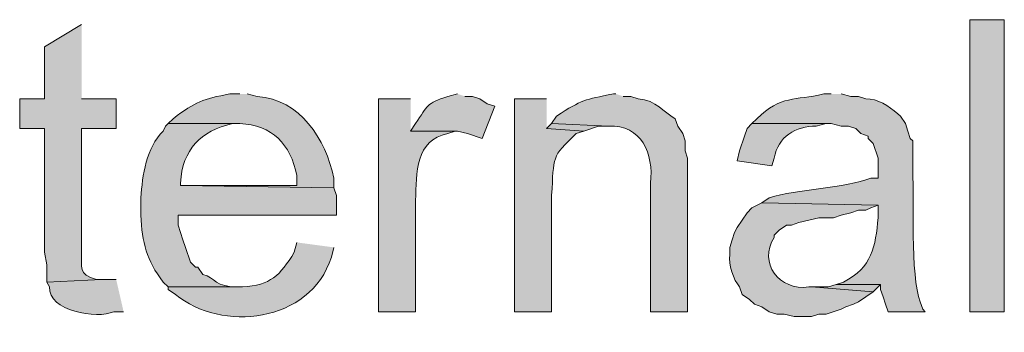
# Model space of a CAD drawing. Units: inches. Extents: x 22 to 188, y 67 to 218.
# Drawn here: x 139 to 147, y 99 to 102 of the extents above; entities that cross this region are included whole.
import ezdxf

# ---------------------------------------------------------------- set-up
doc = ezdxf.new("R2010")
doc.units = ezdxf.units.IN
doc.header["$MEASUREMENT"] = 0
doc.layers.add('Layer 1', color=7, linetype='Continuous')

msp = doc.modelspace()

# ---------------------------------------------------------------- hatches: boundary and pattern name
at = {"layer": 'Layer 1', "true_color": 0xffffff}
h = msp.add_hatch(color=7, dxfattribs=at)
edge = h.paths.add_edge_path()
edge.add_spline(control_points=[(139.2978, 101.8822), (139.2978, 101.8822), (138.9803, 101.6917), (138.9803, 101.6917), (138.9803, 101.6917), (138.9803, 101.2472), (138.9803, 101.2472), (138.9803, 101.2472), (138.7687, 101.2472), (138.7687, 101.2472), (138.7687, 101.2472), (138.7687, 100.9932), (138.7687, 100.9932), (138.7687, 100.9932), (138.9803, 100.9932), (138.9803, 100.9932), (138.9803, 100.9932), (138.9803, 99.9349), (138.9803, 99.9349), (138.9803, 99.9349), (139.0015, 99.829), (139.0015, 99.829), (139.0015, 99.829), (139.0015, 99.6809), (139.0015, 99.6809), (139.0015, 99.6809), (139.4672, 99.702), (139.4672, 99.702), (139.4672, 99.702), (139.4248, 99.702), (139.4248, 99.702), (139.2675, 99.7458), (139.2992, 99.8079), (139.2978, 99.9349), (139.2978, 99.9349), (139.2978, 100.9932), (139.2978, 100.9932), (139.2978, 100.9932), (139.5942, 100.9932), (139.5942, 100.9932), (139.5942, 100.9932), (139.5942, 101.2472), (139.5942, 101.2472), (139.5942, 101.2472), (139.2978, 101.2472), (139.2978, 101.2472)], knot_values=[0, 0, 0, 0, 0.352778, 0.352778, 0.352778, 0.705556, 0.705556, 0.705556, 1.058333, 1.058333, 1.058333, 1.411111, 1.411111, 1.411111, 1.763889, 1.763889, 1.763889, 2.116667, 2.116667, 2.116667, 2.469444, 2.469444, 2.469444, 2.822222, 2.822222, 2.822222, 3.175, 3.175, 3.175, 3.527778, 3.527778, 3.527778, 3.880556, 3.880556, 3.880556, 4.233333, 4.233333, 4.233333, 4.586111, 4.586111, 4.586111, 4.938889, 4.938889, 4.938889, 5.291667, 5.291667, 5.291667, 5.291667], degree=3, periodic=0)
edge.add_line((139.2978, 101.2472), (139.2978, 101.8822))
h = msp.add_hatch(color=7, dxfattribs=at)
h.dxf.hatch_style = 2
h.paths.add_polyline_path([(146.8967, 99.4269), (147.193, 99.4269), (147.193, 101.9245), (146.8967, 101.9245)])
h = msp.add_hatch(color=7, dxfattribs=at)
edge = h.paths.add_edge_path()
edge.add_spline(control_points=[(140.6525, 101.2896), (140.6525, 101.2896), (140.5678, 101.2896), (140.5678, 101.2896), (140.3357, 101.2458), (140.2764, 101.2243), (140.081, 101.0779), (140.081, 101.0779), (140.0387, 101.0356), (140.0387, 101.0356), (140.0387, 101.0356), (140.6525, 101.0356), (140.6525, 101.0356), (140.9287, 101.025), (141.0871, 100.8595), (141.1393, 100.591), (141.1393, 100.591), (141.1393, 100.5064), (141.1393, 100.5064), (141.1393, 100.5064), (140.1445, 100.5064), (140.1445, 100.5064), (140.1445, 100.5064), (141.4568, 100.4852), (141.4568, 100.4852), (141.4568, 100.4852), (141.4568, 100.5699), (141.4568, 100.5699), (141.3866, 100.9061), (141.1679, 101.2416), (140.8007, 101.2684), (140.8007, 101.2684), (140.716, 101.2896), (140.716, 101.2896)], knot_values=[0, 0, 0, 0, 0.352778, 0.352778, 0.352778, 0.705556, 0.705556, 0.705556, 1.058333, 1.058333, 1.058333, 1.411111, 1.411111, 1.411111, 1.763889, 1.763889, 1.763889, 2.116667, 2.116667, 2.116667, 2.469444, 2.469444, 2.469444, 2.822222, 2.822222, 2.822222, 3.175, 3.175, 3.175, 3.527778, 3.527778, 3.527778, 3.880556, 3.880556, 3.880556, 3.880556], degree=3, periodic=0)
edge.add_line((140.716, 101.2896), (140.6525, 101.2896))
h = msp.add_hatch(color=7, dxfattribs=at)
edge = h.paths.add_edge_path()
edge.add_spline(control_points=[(142.5152, 101.2896), (142.5152, 101.2896), (142.4305, 101.2684), (142.4305, 101.2684), (142.2421, 101.2038), (142.2647, 101.1968), (142.1553, 101.0356), (142.1553, 101.0356), (142.113, 100.972), (142.113, 100.972), (142.113, 100.972), (142.5152, 100.972), (142.5152, 100.972), (142.5152, 100.972), (142.5998, 100.9509), (142.5998, 100.9509), (142.5998, 100.9509), (142.7268, 100.9085), (142.7268, 100.9085), (142.7268, 100.9085), (142.8327, 101.1837), (142.8327, 101.1837), (142.8327, 101.1837), (142.7692, 101.2049), (142.7692, 101.2049), (142.7692, 101.2049), (142.7057, 101.2472), (142.7057, 101.2472), (142.7057, 101.2472), (142.6422, 101.2684), (142.6422, 101.2684), (142.6422, 101.2684), (142.5787, 101.2684), (142.5787, 101.2684)], knot_values=[0, 0, 0, 0, 0.352778, 0.352778, 0.352778, 0.705556, 0.705556, 0.705556, 1.058333, 1.058333, 1.058333, 1.411111, 1.411111, 1.411111, 1.763889, 1.763889, 1.763889, 2.116667, 2.116667, 2.116667, 2.469444, 2.469444, 2.469444, 2.822222, 2.822222, 2.822222, 3.175, 3.175, 3.175, 3.527778, 3.527778, 3.527778, 3.880556, 3.880556, 3.880556, 3.880556], degree=3, periodic=0)
edge.add_line((142.5787, 101.2684), (142.5152, 101.2896))
h = msp.add_hatch(color=7, dxfattribs=at)
edge = h.paths.add_edge_path()
edge.add_spline(control_points=[(143.8698, 101.2896), (143.8698, 101.2896), (143.8487, 101.2896), (143.8487, 101.2896), (143.5971, 101.2391), (143.5858, 101.2451), (143.3618, 101.0991), (143.3618, 101.0991), (143.3195, 101.0356), (143.3195, 101.0356), (143.3195, 101.0356), (143.8063, 101.0144), (143.8063, 101.0144), (144.0896, 101.0264), (144.194, 100.7798), (144.1662, 100.5276), (144.1662, 100.5276), (144.1662, 99.4269), (144.1662, 99.4269), (144.1662, 99.4269), (144.4837, 99.4269), (144.4837, 99.4269), (144.4837, 99.4269), (144.4837, 100.7392), (144.4837, 100.7392), (144.4837, 100.7392), (144.4625, 100.8027), (144.4625, 100.8027), (144.4625, 100.8027), (144.4625, 100.8874), (144.4625, 100.8874), (144.4625, 100.8874), (144.4413, 100.9509), (144.4413, 100.9509), (144.4413, 100.9509), (144.399, 101.0144), (144.399, 101.0144), (144.399, 101.0144), (144.3778, 101.0779), (144.3778, 101.0779), (144.2709, 101.135), (144.2194, 101.2352), (144.0603, 101.2472), (144.0603, 101.2472), (143.9968, 101.2684), (143.9968, 101.2684), (143.9968, 101.2684), (143.9333, 101.2684), (143.9333, 101.2684)], knot_values=[0, 0, 0, 0, 0.352778, 0.352778, 0.352778, 0.705556, 0.705556, 0.705556, 1.058333, 1.058333, 1.058333, 1.411111, 1.411111, 1.411111, 1.763889, 1.763889, 1.763889, 2.116667, 2.116667, 2.116667, 2.469444, 2.469444, 2.469444, 2.822222, 2.822222, 2.822222, 3.175, 3.175, 3.175, 3.527778, 3.527778, 3.527778, 3.880556, 3.880556, 3.880556, 4.233333, 4.233333, 4.233333, 4.586111, 4.586111, 4.586111, 4.938889, 4.938889, 4.938889, 5.291667, 5.291667, 5.291667, 5.644444, 5.644444, 5.644444, 5.644444], degree=3, periodic=0)
edge.add_line((143.9333, 101.2684), (143.8698, 101.2896))
h = msp.add_hatch(color=7, dxfattribs=at)
edge = h.paths.add_edge_path()
edge.add_spline(control_points=[(145.7113, 101.2896), (145.7113, 101.2896), (145.6478, 101.2896), (145.6478, 101.2896), (145.4009, 101.2296), (145.2834, 101.2818), (145.0763, 101.0779), (145.0763, 101.0779), (145.034, 101.0356), (145.034, 101.0356), (145.034, 101.0356), (145.7113, 101.0356), (145.7113, 101.0356), (145.7113, 101.0356), (145.796, 101.0144), (145.796, 101.0144), (145.796, 101.0144), (145.8595, 101.0144), (145.8595, 101.0144), (145.8595, 101.0144), (145.923, 100.9932), (145.923, 100.9932), (145.923, 100.9932), (145.9653, 100.9509), (145.9653, 100.9509), (145.9653, 100.9509), (146.0288, 100.9297), (146.0288, 100.9297), (146.0288, 100.9297), (146.0288, 100.9085), (146.0288, 100.9085), (146.0288, 100.9085), (146.0712, 100.8662), (146.0712, 100.8662), (146.0712, 100.8662), (146.1135, 100.7392), (146.1135, 100.7392), (146.1135, 100.7392), (146.1135, 100.5699), (146.1135, 100.5699), (146.1135, 100.5699), (146.05, 100.5699), (146.05, 100.5699), (145.8359, 100.482), (145.4171, 100.476), (145.1822, 100.4005), (145.1822, 100.4005), (145.1187, 100.3582), (145.1187, 100.3582), (145.1187, 100.3582), (146.1135, 100.337), (146.1135, 100.337), (146.1135, 100.337), (146.1135, 100.2312), (146.1135, 100.2312), (146.0895, 99.985), (146.0638, 99.804), (145.8172, 99.6809), (145.8172, 99.6809), (145.7537, 99.6597), (145.7537, 99.6597), (145.7537, 99.6597), (146.1347, 99.6597), (146.1347, 99.6597), (146.1347, 99.6597), (146.1347, 99.6174), (146.1347, 99.6174), (146.1347, 99.6174), (146.1558, 99.5539), (146.1558, 99.5539), (146.1558, 99.5539), (146.177, 99.4904), (146.177, 99.4904), (146.177, 99.4904), (146.1982, 99.4269), (146.1982, 99.4269), (146.1982, 99.4269), (146.5157, 99.4269), (146.5157, 99.4269), (146.5157, 99.4269), (146.4945, 99.4481), (146.4945, 99.4481), (146.4945, 99.4481), (146.4733, 99.5116), (146.4733, 99.5116), (146.3883, 99.725), (146.4204, 100.4362), (146.4098, 100.6122), (146.4098, 100.6122), (146.4098, 100.8874), (146.4098, 100.8874), (146.4098, 100.8874), (146.3887, 100.9085), (146.3887, 100.9085), (146.3887, 100.9085), (146.3675, 100.972), (146.3675, 100.972), (146.3675, 100.972), (146.3463, 101.0356), (146.3463, 101.0356), (146.3463, 101.0356), (146.304, 101.0991), (146.304, 101.0991), (146.304, 101.0991), (146.2828, 101.1202), (146.2828, 101.1202), (146.1999, 101.1858), (146.1135, 101.2504), (146.0077, 101.2472), (146.0077, 101.2472), (145.9442, 101.2684), (145.9442, 101.2684), (145.9442, 101.2684), (145.8807, 101.2684), (145.8807, 101.2684), (145.8807, 101.2684), (145.796, 101.2896), (145.796, 101.2896)], knot_values=[0, 0, 0, 0, 0.352778, 0.352778, 0.352778, 0.705556, 0.705556, 0.705556, 1.058333, 1.058333, 1.058333, 1.411111, 1.411111, 1.411111, 1.763889, 1.763889, 1.763889, 2.116667, 2.116667, 2.116667, 2.469444, 2.469444, 2.469444, 2.822222, 2.822222, 2.822222, 3.175, 3.175, 3.175, 3.527778, 3.527778, 3.527778, 3.880556, 3.880556, 3.880556, 4.233333, 4.233333, 4.233333, 4.586111, 4.586111, 4.586111, 4.938889, 4.938889, 4.938889, 5.291667, 5.291667, 5.291667, 5.644444, 5.644444, 5.644444, 5.997222, 5.997222, 5.997222, 6.35, 6.35, 6.35, 6.702778, 6.702778, 6.702778, 7.055556, 7.055556, 7.055556, 7.408333, 7.408333, 7.408333, 7.761111, 7.761111, 7.761111, 8.113889, 8.113889, 8.113889, 8.466667, 8.466667, 8.466667, 8.819444, 8.819444, 8.819444, 9.172222, 9.172222, 9.172222, 9.525, 9.525, 9.525, 9.877778, 9.877778, 9.877778, 10.230556, 10.230556, 10.230556, 10.583333, 10.583333, 10.583333, 10.936111, 10.936111, 10.936111, 11.288889, 11.288889, 11.288889, 11.641667, 11.641667, 11.641667, 11.994444, 11.994444, 11.994444, 12.347222, 12.347222, 12.347222, 12.7, 12.7, 12.7, 13.052778, 13.052778, 13.052778, 13.405556, 13.405556, 13.405556, 13.758333, 13.758333, 13.758333, 13.758333], degree=3, periodic=0)
edge.add_line((145.796, 101.2896), (145.7113, 101.2896))
h = msp.add_hatch(color=7, dxfattribs=at)
edge = h.paths.add_edge_path()
edge.add_spline(control_points=[(142.113, 101.2472), (142.113, 101.2472), (141.8378, 101.2472), (141.8378, 101.2472), (141.8378, 101.2472), (141.8378, 99.4269), (141.8378, 99.4269), (141.8378, 99.4269), (142.1553, 99.4269), (142.1553, 99.4269), (142.1553, 99.4269), (142.1553, 100.3794), (142.1553, 100.3794), (142.1638, 100.6133), (142.1539, 100.8955), (142.4305, 100.9509), (142.4305, 100.9509), (142.494, 100.972), (142.494, 100.972), (142.494, 100.972), (142.113, 100.972), (142.113, 100.972)], knot_values=[0, 0, 0, 0, 0.352778, 0.352778, 0.352778, 0.705556, 0.705556, 0.705556, 1.058333, 1.058333, 1.058333, 1.411111, 1.411111, 1.411111, 1.763889, 1.763889, 1.763889, 2.116667, 2.116667, 2.116667, 2.469444, 2.469444, 2.469444, 2.469444], degree=3, periodic=0)
edge.add_line((142.113, 100.972), (142.113, 101.2472))
h = msp.add_hatch(color=7, dxfattribs=at)
edge = h.paths.add_edge_path()
edge.add_spline(control_points=[(143.2772, 101.2472), (143.2772, 101.2472), (143.002, 101.2472), (143.002, 101.2472), (143.002, 101.2472), (143.002, 99.4269), (143.002, 99.4269), (143.002, 99.4269), (143.3195, 99.4269), (143.3195, 99.4269), (143.3195, 99.4269), (143.3195, 100.4217), (143.3195, 100.4217), (143.3421, 100.7611), (143.3124, 100.7435), (143.5312, 100.9509), (143.5312, 100.9509), (143.5947, 100.972), (143.5947, 100.972), (143.5947, 100.972), (143.2772, 100.9932), (143.2772, 100.9932)], knot_values=[0, 0, 0, 0, 0.352778, 0.352778, 0.352778, 0.705556, 0.705556, 0.705556, 1.058333, 1.058333, 1.058333, 1.411111, 1.411111, 1.411111, 1.763889, 1.763889, 1.763889, 2.116667, 2.116667, 2.116667, 2.469444, 2.469444, 2.469444, 2.469444], degree=3, periodic=0)
edge.add_line((143.2772, 100.9932), (143.2772, 101.2472))
h = msp.add_hatch(color=7, dxfattribs=at)
edge = h.paths.add_edge_path()
edge.add_spline(control_points=[(140.0387, 101.0356), (140.0387, 101.0356), (140.0175, 101.0144), (140.0175, 101.0144), (140.0175, 101.0144), (139.9963, 100.972), (139.9963, 100.972), (139.8503, 100.8288), (139.8185, 100.5935), (139.8058, 100.4005), (139.8058, 100.4005), (139.8058, 100.2524), (139.8058, 100.2524), (139.8164, 100.0171), (139.8513, 99.8693), (139.9963, 99.6809), (139.9963, 99.6809), (140.0387, 99.6385), (140.0387, 99.6385), (140.0387, 99.6385), (140.6737, 99.6385), (140.6737, 99.6385), (140.6737, 99.6385), (140.6525, 99.6385), (140.6525, 99.6385), (140.4264, 99.634), (140.4493, 99.72), (140.335, 99.7444), (140.335, 99.7444), (140.2927, 99.8079), (140.2927, 99.8079), (140.2927, 99.8079), (140.2715, 99.8079), (140.2715, 99.8079), (140.2715, 99.8079), (140.2292, 99.8502), (140.2292, 99.8502), (140.2292, 99.8502), (140.1868, 99.9772), (140.1868, 99.9772), (140.1868, 99.9772), (140.1657, 100.0407), (140.1657, 100.0407), (140.1657, 100.0407), (140.1445, 100.1042), (140.1445, 100.1042), (140.1445, 100.1042), (140.1233, 100.1677), (140.1233, 100.1677), (140.1233, 100.1677), (140.1233, 100.2524), (140.1233, 100.2524), (140.1233, 100.2524), (141.478, 100.2524), (141.478, 100.2524), (141.478, 100.2524), (141.478, 100.4217), (141.478, 100.4217), (141.478, 100.4217), (141.4568, 100.4852), (141.4568, 100.4852), (141.4568, 100.4852), (140.1445, 100.5064), (140.1445, 100.5064), (140.1445, 100.5064), (140.1445, 100.5276), (140.1445, 100.5276), (140.1604, 100.8161), (140.3188, 100.9728), (140.589, 101.0356), (140.589, 101.0356), (140.6525, 101.0356), (140.6525, 101.0356)], knot_values=[0, 0, 0, 0, 0.352778, 0.352778, 0.352778, 0.705556, 0.705556, 0.705556, 1.058333, 1.058333, 1.058333, 1.411111, 1.411111, 1.411111, 1.763889, 1.763889, 1.763889, 2.116667, 2.116667, 2.116667, 2.469444, 2.469444, 2.469444, 2.822222, 2.822222, 2.822222, 3.175, 3.175, 3.175, 3.527778, 3.527778, 3.527778, 3.880556, 3.880556, 3.880556, 4.233333, 4.233333, 4.233333, 4.586111, 4.586111, 4.586111, 4.938889, 4.938889, 4.938889, 5.291667, 5.291667, 5.291667, 5.644444, 5.644444, 5.644444, 5.997222, 5.997222, 5.997222, 6.35, 6.35, 6.35, 6.702778, 6.702778, 6.702778, 7.055556, 7.055556, 7.055556, 7.408333, 7.408333, 7.408333, 7.761111, 7.761111, 7.761111, 8.113889, 8.113889, 8.113889, 8.466667, 8.466667, 8.466667, 8.466667], degree=3, periodic=0)
edge.add_line((140.6525, 101.0356), (140.0387, 101.0356))
for points in [[(143.3195, 101.0356), (143.2772, 100.9932), (143.5947, 100.972), (143.7217, 101.0144), (143.8063, 101.0144)], [(145.7537, 99.6597), (145.6902, 99.6385), (145.542, 99.6385), (146.0712, 99.5962), (146.1347, 99.6597)]]:
    msp.add_hatch(color=7, dxfattribs=at).paths.add_polyline_path(points)
h = msp.add_hatch(color=7, dxfattribs=at)
edge = h.paths.add_edge_path()
edge.add_spline(control_points=[(145.034, 101.0356), (145.034, 101.0356), (144.9917, 100.9932), (144.9917, 100.9932), (144.9917, 100.9932), (144.9705, 100.9297), (144.9705, 100.9297), (144.9705, 100.9297), (144.9282, 100.8027), (144.9282, 100.8027), (144.9282, 100.8027), (144.907, 100.718), (144.907, 100.718), (144.907, 100.718), (145.2033, 100.6757), (145.2033, 100.6757), (145.2033, 100.6757), (145.2245, 100.7392), (145.2245, 100.7392), (145.2552, 100.9258), (145.4069, 101.0133), (145.5843, 101.0144), (145.5843, 101.0144), (145.669, 101.0356), (145.669, 101.0356)], knot_values=[0, 0, 0, 0, 0.352778, 0.352778, 0.352778, 0.705556, 0.705556, 0.705556, 1.058333, 1.058333, 1.058333, 1.411111, 1.411111, 1.411111, 1.763889, 1.763889, 1.763889, 2.116667, 2.116667, 2.116667, 2.469444, 2.469444, 2.469444, 2.822222, 2.822222, 2.822222, 2.822222], degree=3, periodic=0)
edge.add_line((145.669, 101.0356), (145.034, 101.0356))
h = msp.add_hatch(color=7, dxfattribs=at)
edge = h.paths.add_edge_path()
edge.add_spline(control_points=[(145.1187, 100.3582), (145.1187, 100.3582), (145.034, 100.3159), (145.034, 100.3159), (145.034, 100.3159), (144.9917, 100.2736), (144.9917, 100.2736), (144.9917, 100.2736), (144.9493, 100.2101), (144.9493, 100.2101), (144.9493, 100.2101), (144.907, 100.1466), (144.907, 100.1466), (144.907, 100.1466), (144.8858, 100.1042), (144.8858, 100.1042), (144.8858, 100.1042), (144.8647, 100.0407), (144.8647, 100.0407), (144.8647, 100.0407), (144.8435, 99.9772), (144.8435, 99.9772), (144.8435, 99.9772), (144.8435, 99.9137), (144.8435, 99.9137), (144.8304, 99.8326), (144.8752, 99.6975), (144.9282, 99.6386), (144.9282, 99.6386), (144.9493, 99.5751), (144.9493, 99.5751), (144.9493, 99.5751), (145.0128, 99.5327), (145.0128, 99.5327), (145.0128, 99.5327), (145.0552, 99.4904), (145.0552, 99.4904), (145.0552, 99.4904), (145.1187, 99.4692), (145.1187, 99.4692), (145.1187, 99.4692), (145.1822, 99.4269), (145.1822, 99.4269), (145.1822, 99.4269), (145.2457, 99.4057), (145.2457, 99.4057), (145.2457, 99.4057), (145.3092, 99.4057), (145.3092, 99.4057), (145.3092, 99.4057), (145.3938, 99.3846), (145.3938, 99.3846), (145.3938, 99.3846), (145.542, 99.3846), (145.542, 99.3846), (145.542, 99.3846), (145.6055, 99.4057), (145.6055, 99.4057), (145.6055, 99.4057), (145.669, 99.4057), (145.669, 99.4057), (145.669, 99.4057), (145.796, 99.4481), (145.796, 99.4481), (145.796, 99.4481), (145.8383, 99.4692), (145.8383, 99.4692), (145.8383, 99.4692), (145.9018, 99.4904), (145.9018, 99.4904), (145.9018, 99.4904), (145.9442, 99.5116), (145.9442, 99.5116), (145.9442, 99.5116), (146.0712, 99.5962), (146.0712, 99.5962), (146.0712, 99.5962), (145.542, 99.6386), (145.542, 99.6386), (145.542, 99.6386), (145.5208, 99.6386), (145.5208, 99.6386), (145.2679, 99.6036), (145.0837, 99.8456), (145.2245, 100.0619), (145.2245, 100.0619), (145.2245, 100.083), (145.2245, 100.083), (145.2245, 100.083), (145.2668, 100.1254), (145.2668, 100.1254), (145.2668, 100.1254), (145.3303, 100.1677), (145.3303, 100.1677), (145.3303, 100.1677), (145.3727, 100.1677), (145.3727, 100.1677), (145.3727, 100.1677), (145.4362, 100.1889), (145.4362, 100.1889), (145.4362, 100.1889), (145.6055, 100.2312), (145.6055, 100.2312), (145.6055, 100.2312), (145.7325, 100.2312), (145.7325, 100.2312), (145.7325, 100.2312), (145.796, 100.2524), (145.796, 100.2524), (145.796, 100.2524), (145.8807, 100.2736), (145.8807, 100.2736), (145.8807, 100.2736), (145.9442, 100.2947), (145.9442, 100.2947), (145.9442, 100.2947), (146.0077, 100.2947), (146.0077, 100.2947), (146.0077, 100.2947), (146.05, 100.3159), (146.05, 100.3159), (146.05, 100.3159), (146.1135, 100.337), (146.1135, 100.337)], knot_values=[0, 0, 0, 0, 0.352778, 0.352778, 0.352778, 0.705556, 0.705556, 0.705556, 1.058333, 1.058333, 1.058333, 1.411111, 1.411111, 1.411111, 1.763889, 1.763889, 1.763889, 2.116667, 2.116667, 2.116667, 2.469444, 2.469444, 2.469444, 2.822222, 2.822222, 2.822222, 3.175, 3.175, 3.175, 3.527778, 3.527778, 3.527778, 3.880556, 3.880556, 3.880556, 4.233333, 4.233333, 4.233333, 4.586111, 4.586111, 4.586111, 4.938889, 4.938889, 4.938889, 5.291667, 5.291667, 5.291667, 5.644444, 5.644444, 5.644444, 5.997222, 5.997222, 5.997222, 6.35, 6.35, 6.35, 6.702778, 6.702778, 6.702778, 7.055556, 7.055556, 7.055556, 7.408333, 7.408333, 7.408333, 7.761111, 7.761111, 7.761111, 8.113889, 8.113889, 8.113889, 8.466667, 8.466667, 8.466667, 8.819444, 8.819444, 8.819444, 9.172222, 9.172222, 9.172222, 9.525, 9.525, 9.525, 9.877778, 9.877778, 9.877778, 10.230556, 10.230556, 10.230556, 10.583333, 10.583333, 10.583333, 10.936111, 10.936111, 10.936111, 11.288889, 11.288889, 11.288889, 11.641667, 11.641667, 11.641667, 11.994444, 11.994444, 11.994444, 12.347222, 12.347222, 12.347222, 12.7, 12.7, 12.7, 13.052778, 13.052778, 13.052778, 13.405556, 13.405556, 13.405556, 13.758333, 13.758333, 13.758333, 14.111111, 14.111111, 14.111111, 14.463889, 14.463889, 14.463889, 14.463889], degree=3, periodic=0)
edge.add_line((146.1135, 100.337), (145.1187, 100.3582))
h = msp.add_hatch(color=7, dxfattribs=at)
edge = h.paths.add_edge_path()
edge.add_spline(control_points=[(141.1393, 100.0196), (141.1393, 100.0196), (141.1182, 99.9349), (141.1182, 99.9349), (140.9964, 99.7366), (140.9146, 99.6537), (140.6737, 99.6385), (140.6737, 99.6385), (140.0387, 99.6385), (140.0387, 99.6385), (140.0387, 99.6385), (140.0387, 99.6174), (140.0387, 99.6174), (140.0387, 99.6174), (140.1022, 99.575), (140.1022, 99.575), (140.4913, 99.2508), (141.2543, 99.3277), (141.4357, 99.8925), (141.4357, 99.8925), (141.4568, 99.9772), (141.4568, 99.9772)], knot_values=[0, 0, 0, 0, 0.352778, 0.352778, 0.352778, 0.705556, 0.705556, 0.705556, 1.058333, 1.058333, 1.058333, 1.411111, 1.411111, 1.411111, 1.763889, 1.763889, 1.763889, 2.116667, 2.116667, 2.116667, 2.469444, 2.469444, 2.469444, 2.469444], degree=3, periodic=0)
edge.add_line((141.4568, 99.9772), (141.1393, 100.0196))
h = msp.add_hatch(color=7, dxfattribs=at)
edge = h.paths.add_edge_path()
edge.add_spline(control_points=[(139.5942, 99.7021), (139.5942, 99.7021), (139.4672, 99.7021), (139.4672, 99.7021), (139.4672, 99.7021), (139.0015, 99.6809), (139.0015, 99.6809), (139.0015, 99.6809), (139.0227, 99.6385), (139.0227, 99.6385), (139.0103, 99.4336), (139.4301, 99.3609), (139.573, 99.4269), (139.573, 99.4269), (139.6577, 99.4269), (139.6577, 99.4269)], knot_values=[0, 0, 0, 0, 0.352778, 0.352778, 0.352778, 0.705556, 0.705556, 0.705556, 1.058333, 1.058333, 1.058333, 1.411111, 1.411111, 1.411111, 1.763889, 1.763889, 1.763889, 1.763889], degree=3, periodic=0)
edge.add_line((139.6577, 99.4269), (139.5942, 99.7021))

# ---------------------------------------------------------------- linework, layer by layer
at = {"layer": 'Layer 1', "lineweight": 0}
for points in [[(146.8967, 99.4269), (147.193, 99.4269), (147.193, 101.9245), (146.8967, 101.9245), (146.8967, 99.4269)], [(143.3195, 101.0356), (143.2772, 100.9932), (143.5947, 100.972), (143.7217, 101.0144), (143.8063, 101.0144)], [(145.7537, 99.6597), (145.6902, 99.6385), (145.542, 99.6385), (146.0712, 99.5962), (146.1347, 99.6597)]]:
    msp.add_lwpolyline(points, dxfattribs=at)
for points, knots in [([(139.2978, 101.8822), (139.2978, 101.8822), (138.9803, 101.6917), (138.9803, 101.6917), (138.9803, 101.6917), (138.9803, 101.2472), (138.9803, 101.2472), (138.9803, 101.2472), (138.7687, 101.2472), (138.7687, 101.2472), (138.7687, 101.2472), (138.7687, 100.9932), (138.7687, 100.9932), (138.7687, 100.9932), (138.9803, 100.9932), (138.9803, 100.9932), (138.9803, 100.9932), (138.9803, 99.9349), (138.9803, 99.9349), (138.9803, 99.9349), (139.0015, 99.829), (139.0015, 99.829), (139.0015, 99.829), (139.0015, 99.6809), (139.0015, 99.6809), (139.0015, 99.6809), (139.4672, 99.702), (139.4672, 99.702), (139.4672, 99.702), (139.4248, 99.702), (139.4248, 99.702), (139.2675, 99.7458), (139.2992, 99.8079), (139.2978, 99.9349), (139.2978, 99.9349), (139.2978, 100.9932), (139.2978, 100.9932), (139.2978, 100.9932), (139.5942, 100.9932), (139.5942, 100.9932), (139.5942, 100.9932), (139.5942, 101.2472), (139.5942, 101.2472), (139.5942, 101.2472), (139.2978, 101.2472), (139.2978, 101.2472)], [0, 0, 0, 0, 1, 1, 1, 2, 2, 2, 3, 3, 3, 4, 4, 4, 5, 5, 5, 6, 6, 6, 7, 7, 7, 8, 8, 8, 9, 9, 9, 10, 10, 10, 11, 11, 11, 12, 12, 12, 13, 13, 13, 14, 14, 14, 15, 15, 15, 15]), ([(140.6525, 101.2896), (140.6525, 101.2896), (140.5678, 101.2896), (140.5678, 101.2896), (140.3357, 101.2458), (140.2764, 101.2243), (140.081, 101.0779), (140.081, 101.0779), (140.0387, 101.0356), (140.0387, 101.0356), (140.0387, 101.0356), (140.6525, 101.0356), (140.6525, 101.0356), (140.9287, 101.025), (141.0871, 100.8595), (141.1393, 100.591), (141.1393, 100.591), (141.1393, 100.5064), (141.1393, 100.5064), (141.1393, 100.5064), (140.1445, 100.5064), (140.1445, 100.5064), (140.1445, 100.5064), (141.4568, 100.4852), (141.4568, 100.4852), (141.4568, 100.4852), (141.4568, 100.5699), (141.4568, 100.5699), (141.3866, 100.9061), (141.1679, 101.2416), (140.8007, 101.2684), (140.8007, 101.2684), (140.716, 101.2896), (140.716, 101.2896)], [0, 0, 0, 0, 1, 1, 1, 2, 2, 2, 3, 3, 3, 4, 4, 4, 5, 5, 5, 6, 6, 6, 7, 7, 7, 8, 8, 8, 9, 9, 9, 10, 10, 10, 11, 11, 11, 11]), ([(142.5152, 101.2896), (142.5152, 101.2896), (142.4305, 101.2684), (142.4305, 101.2684), (142.2421, 101.2038), (142.2647, 101.1968), (142.1553, 101.0356), (142.1553, 101.0356), (142.113, 100.972), (142.113, 100.972), (142.113, 100.972), (142.5152, 100.972), (142.5152, 100.972), (142.5152, 100.972), (142.5998, 100.9509), (142.5998, 100.9509), (142.5998, 100.9509), (142.7268, 100.9085), (142.7268, 100.9085), (142.7268, 100.9085), (142.8327, 101.1837), (142.8327, 101.1837), (142.8327, 101.1837), (142.7692, 101.2049), (142.7692, 101.2049), (142.7692, 101.2049), (142.7057, 101.2472), (142.7057, 101.2472), (142.7057, 101.2472), (142.6422, 101.2684), (142.6422, 101.2684), (142.6422, 101.2684), (142.5787, 101.2684), (142.5787, 101.2684)], [0, 0, 0, 0, 1, 1, 1, 2, 2, 2, 3, 3, 3, 4, 4, 4, 5, 5, 5, 6, 6, 6, 7, 7, 7, 8, 8, 8, 9, 9, 9, 10, 10, 10, 11, 11, 11, 11]), ([(143.8698, 101.2896), (143.8698, 101.2896), (143.8487, 101.2896), (143.8487, 101.2896), (143.5971, 101.2391), (143.5858, 101.2451), (143.3618, 101.0991), (143.3618, 101.0991), (143.3195, 101.0356), (143.3195, 101.0356), (143.3195, 101.0356), (143.8063, 101.0144), (143.8063, 101.0144), (144.0896, 101.0264), (144.194, 100.7798), (144.1662, 100.5276), (144.1662, 100.5276), (144.1662, 99.4269), (144.1662, 99.4269), (144.1662, 99.4269), (144.4837, 99.4269), (144.4837, 99.4269), (144.4837, 99.4269), (144.4837, 100.7392), (144.4837, 100.7392), (144.4837, 100.7392), (144.4625, 100.8027), (144.4625, 100.8027), (144.4625, 100.8027), (144.4625, 100.8874), (144.4625, 100.8874), (144.4625, 100.8874), (144.4413, 100.9509), (144.4413, 100.9509), (144.4413, 100.9509), (144.399, 101.0144), (144.399, 101.0144), (144.399, 101.0144), (144.3778, 101.0779), (144.3778, 101.0779), (144.2709, 101.135), (144.2194, 101.2352), (144.0603, 101.2472), (144.0603, 101.2472), (143.9968, 101.2684), (143.9968, 101.2684), (143.9968, 101.2684), (143.9333, 101.2684), (143.9333, 101.2684)], [0, 0, 0, 0, 1, 1, 1, 2, 2, 2, 3, 3, 3, 4, 4, 4, 5, 5, 5, 6, 6, 6, 7, 7, 7, 8, 8, 8, 9, 9, 9, 10, 10, 10, 11, 11, 11, 12, 12, 12, 13, 13, 13, 14, 14, 14, 15, 15, 15, 16, 16, 16, 16]), ([(145.7113, 101.2896), (145.7113, 101.2896), (145.6478, 101.2896), (145.6478, 101.2896), (145.4009, 101.2296), (145.2834, 101.2818), (145.0763, 101.0779), (145.0763, 101.0779), (145.034, 101.0356), (145.034, 101.0356), (145.034, 101.0356), (145.7113, 101.0356), (145.7113, 101.0356), (145.7113, 101.0356), (145.796, 101.0144), (145.796, 101.0144), (145.796, 101.0144), (145.8595, 101.0144), (145.8595, 101.0144), (145.8595, 101.0144), (145.923, 100.9932), (145.923, 100.9932), (145.923, 100.9932), (145.9653, 100.9509), (145.9653, 100.9509), (145.9653, 100.9509), (146.0288, 100.9297), (146.0288, 100.9297), (146.0288, 100.9297), (146.0288, 100.9085), (146.0288, 100.9085), (146.0288, 100.9085), (146.0712, 100.8662), (146.0712, 100.8662), (146.0712, 100.8662), (146.1135, 100.7392), (146.1135, 100.7392), (146.1135, 100.7392), (146.1135, 100.5699), (146.1135, 100.5699), (146.1135, 100.5699), (146.05, 100.5699), (146.05, 100.5699), (145.8359, 100.482), (145.4171, 100.476), (145.1822, 100.4005), (145.1822, 100.4005), (145.1187, 100.3582), (145.1187, 100.3582), (145.1187, 100.3582), (146.1135, 100.337), (146.1135, 100.337), (146.1135, 100.337), (146.1135, 100.2312), (146.1135, 100.2312), (146.0895, 99.985), (146.0638, 99.804), (145.8172, 99.6809), (145.8172, 99.6809), (145.7537, 99.6597), (145.7537, 99.6597), (145.7537, 99.6597), (146.1347, 99.6597), (146.1347, 99.6597), (146.1347, 99.6597), (146.1347, 99.6174), (146.1347, 99.6174), (146.1347, 99.6174), (146.1558, 99.5539), (146.1558, 99.5539), (146.1558, 99.5539), (146.177, 99.4904), (146.177, 99.4904), (146.177, 99.4904), (146.1982, 99.4269), (146.1982, 99.4269), (146.1982, 99.4269), (146.5157, 99.4269), (146.5157, 99.4269), (146.5157, 99.4269), (146.4945, 99.4481), (146.4945, 99.4481), (146.4945, 99.4481), (146.4733, 99.5116), (146.4733, 99.5116), (146.3883, 99.725), (146.4204, 100.4362), (146.4098, 100.6122), (146.4098, 100.6122), (146.4098, 100.8874), (146.4098, 100.8874), (146.4098, 100.8874), (146.3887, 100.9085), (146.3887, 100.9085), (146.3887, 100.9085), (146.3675, 100.972), (146.3675, 100.972), (146.3675, 100.972), (146.3463, 101.0356), (146.3463, 101.0356), (146.3463, 101.0356), (146.304, 101.0991), (146.304, 101.0991), (146.304, 101.0991), (146.2828, 101.1202), (146.2828, 101.1202), (146.1999, 101.1858), (146.1135, 101.2504), (146.0077, 101.2472), (146.0077, 101.2472), (145.9442, 101.2684), (145.9442, 101.2684), (145.9442, 101.2684), (145.8807, 101.2684), (145.8807, 101.2684), (145.8807, 101.2684), (145.796, 101.2896), (145.796, 101.2896)], [0, 0, 0, 0, 1, 1, 1, 2, 2, 2, 3, 3, 3, 4, 4, 4, 5, 5, 5, 6, 6, 6, 7, 7, 7, 8, 8, 8, 9, 9, 9, 10, 10, 10, 11, 11, 11, 12, 12, 12, 13, 13, 13, 14, 14, 14, 15, 15, 15, 16, 16, 16, 17, 17, 17, 18, 18, 18, 19, 19, 19, 20, 20, 20, 21, 21, 21, 22, 22, 22, 23, 23, 23, 24, 24, 24, 25, 25, 25, 26, 26, 26, 27, 27, 27, 28, 28, 28, 29, 29, 29, 30, 30, 30, 31, 31, 31, 32, 32, 32, 33, 33, 33, 34, 34, 34, 35, 35, 35, 36, 36, 36, 37, 37, 37, 38, 38, 38, 39, 39, 39, 39]), ([(142.113, 101.2472), (142.113, 101.2472), (141.8378, 101.2472), (141.8378, 101.2472), (141.8378, 101.2472), (141.8378, 99.4269), (141.8378, 99.4269), (141.8378, 99.4269), (142.1553, 99.4269), (142.1553, 99.4269), (142.1553, 99.4269), (142.1553, 100.3794), (142.1553, 100.3794), (142.1638, 100.6133), (142.1539, 100.8955), (142.4305, 100.9509), (142.4305, 100.9509), (142.494, 100.972), (142.494, 100.972), (142.494, 100.972), (142.113, 100.972), (142.113, 100.972)], [0, 0, 0, 0, 1, 1, 1, 2, 2, 2, 3, 3, 3, 4, 4, 4, 5, 5, 5, 6, 6, 6, 7, 7, 7, 7]), ([(143.2772, 101.2472), (143.2772, 101.2472), (143.002, 101.2472), (143.002, 101.2472), (143.002, 101.2472), (143.002, 99.4269), (143.002, 99.4269), (143.002, 99.4269), (143.3195, 99.4269), (143.3195, 99.4269), (143.3195, 99.4269), (143.3195, 100.4217), (143.3195, 100.4217), (143.3421, 100.7611), (143.3124, 100.7435), (143.5312, 100.9509), (143.5312, 100.9509), (143.5947, 100.972), (143.5947, 100.972), (143.5947, 100.972), (143.2772, 100.9932), (143.2772, 100.9932)], [0, 0, 0, 0, 1, 1, 1, 2, 2, 2, 3, 3, 3, 4, 4, 4, 5, 5, 5, 6, 6, 6, 7, 7, 7, 7]), ([(140.0387, 101.0356), (140.0387, 101.0356), (140.0175, 101.0144), (140.0175, 101.0144), (140.0175, 101.0144), (139.9963, 100.972), (139.9963, 100.972), (139.8503, 100.8288), (139.8185, 100.5935), (139.8058, 100.4005), (139.8058, 100.4005), (139.8058, 100.2524), (139.8058, 100.2524), (139.8164, 100.0171), (139.8513, 99.8693), (139.9963, 99.6809), (139.9963, 99.6809), (140.0387, 99.6385), (140.0387, 99.6385), (140.0387, 99.6385), (140.6737, 99.6385), (140.6737, 99.6385), (140.6737, 99.6385), (140.6525, 99.6385), (140.6525, 99.6385), (140.4264, 99.634), (140.4493, 99.72), (140.335, 99.7444), (140.335, 99.7444), (140.2927, 99.8079), (140.2927, 99.8079), (140.2927, 99.8079), (140.2715, 99.8079), (140.2715, 99.8079), (140.2715, 99.8079), (140.2292, 99.8502), (140.2292, 99.8502), (140.2292, 99.8502), (140.1868, 99.9772), (140.1868, 99.9772), (140.1868, 99.9772), (140.1657, 100.0407), (140.1657, 100.0407), (140.1657, 100.0407), (140.1445, 100.1042), (140.1445, 100.1042), (140.1445, 100.1042), (140.1233, 100.1677), (140.1233, 100.1677), (140.1233, 100.1677), (140.1233, 100.2524), (140.1233, 100.2524), (140.1233, 100.2524), (141.478, 100.2524), (141.478, 100.2524), (141.478, 100.2524), (141.478, 100.4217), (141.478, 100.4217), (141.478, 100.4217), (141.4568, 100.4852), (141.4568, 100.4852), (141.4568, 100.4852), (140.1445, 100.5064), (140.1445, 100.5064), (140.1445, 100.5064), (140.1445, 100.5276), (140.1445, 100.5276), (140.1604, 100.8161), (140.3188, 100.9728), (140.589, 101.0356), (140.589, 101.0356), (140.6525, 101.0356), (140.6525, 101.0356)], [0, 0, 0, 0, 1, 1, 1, 2, 2, 2, 3, 3, 3, 4, 4, 4, 5, 5, 5, 6, 6, 6, 7, 7, 7, 8, 8, 8, 9, 9, 9, 10, 10, 10, 11, 11, 11, 12, 12, 12, 13, 13, 13, 14, 14, 14, 15, 15, 15, 16, 16, 16, 17, 17, 17, 18, 18, 18, 19, 19, 19, 20, 20, 20, 21, 21, 21, 22, 22, 22, 23, 23, 23, 24, 24, 24, 24]), ([(145.034, 101.0356), (145.034, 101.0356), (144.9917, 100.9932), (144.9917, 100.9932), (144.9917, 100.9932), (144.9705, 100.9297), (144.9705, 100.9297), (144.9705, 100.9297), (144.9282, 100.8027), (144.9282, 100.8027), (144.9282, 100.8027), (144.907, 100.718), (144.907, 100.718), (144.907, 100.718), (145.2033, 100.6757), (145.2033, 100.6757), (145.2033, 100.6757), (145.2245, 100.7392), (145.2245, 100.7392), (145.2552, 100.9258), (145.4069, 101.0133), (145.5843, 101.0144), (145.5843, 101.0144), (145.669, 101.0356), (145.669, 101.0356)], [0, 0, 0, 0, 1, 1, 1, 2, 2, 2, 3, 3, 3, 4, 4, 4, 5, 5, 5, 6, 6, 6, 7, 7, 7, 8, 8, 8, 8]), ([(145.1187, 100.3582), (145.1187, 100.3582), (145.034, 100.3159), (145.034, 100.3159), (145.034, 100.3159), (144.9917, 100.2736), (144.9917, 100.2736), (144.9917, 100.2736), (144.9493, 100.2101), (144.9493, 100.2101), (144.9493, 100.2101), (144.907, 100.1466), (144.907, 100.1466), (144.907, 100.1466), (144.8858, 100.1042), (144.8858, 100.1042), (144.8858, 100.1042), (144.8647, 100.0407), (144.8647, 100.0407), (144.8647, 100.0407), (144.8435, 99.9772), (144.8435, 99.9772), (144.8435, 99.9772), (144.8435, 99.9137), (144.8435, 99.9137), (144.8304, 99.8326), (144.8752, 99.6975), (144.9282, 99.6386), (144.9282, 99.6386), (144.9493, 99.5751), (144.9493, 99.5751), (144.9493, 99.5751), (145.0128, 99.5327), (145.0128, 99.5327), (145.0128, 99.5327), (145.0552, 99.4904), (145.0552, 99.4904), (145.0552, 99.4904), (145.1187, 99.4692), (145.1187, 99.4692), (145.1187, 99.4692), (145.1822, 99.4269), (145.1822, 99.4269), (145.1822, 99.4269), (145.2457, 99.4057), (145.2457, 99.4057), (145.2457, 99.4057), (145.3092, 99.4057), (145.3092, 99.4057), (145.3092, 99.4057), (145.3938, 99.3846), (145.3938, 99.3846), (145.3938, 99.3846), (145.542, 99.3846), (145.542, 99.3846), (145.542, 99.3846), (145.6055, 99.4057), (145.6055, 99.4057), (145.6055, 99.4057), (145.669, 99.4057), (145.669, 99.4057), (145.669, 99.4057), (145.796, 99.4481), (145.796, 99.4481), (145.796, 99.4481), (145.8383, 99.4692), (145.8383, 99.4692), (145.8383, 99.4692), (145.9018, 99.4904), (145.9018, 99.4904), (145.9018, 99.4904), (145.9442, 99.5116), (145.9442, 99.5116), (145.9442, 99.5116), (146.0712, 99.5962), (146.0712, 99.5962), (146.0712, 99.5962), (145.542, 99.6386), (145.542, 99.6386), (145.542, 99.6386), (145.5208, 99.6386), (145.5208, 99.6386), (145.2679, 99.6036), (145.0837, 99.8456), (145.2245, 100.0619), (145.2245, 100.0619), (145.2245, 100.083), (145.2245, 100.083), (145.2245, 100.083), (145.2668, 100.1254), (145.2668, 100.1254), (145.2668, 100.1254), (145.3303, 100.1677), (145.3303, 100.1677), (145.3303, 100.1677), (145.3727, 100.1677), (145.3727, 100.1677), (145.3727, 100.1677), (145.4362, 100.1889), (145.4362, 100.1889), (145.4362, 100.1889), (145.6055, 100.2312), (145.6055, 100.2312), (145.6055, 100.2312), (145.7325, 100.2312), (145.7325, 100.2312), (145.7325, 100.2312), (145.796, 100.2524), (145.796, 100.2524), (145.796, 100.2524), (145.8807, 100.2736), (145.8807, 100.2736), (145.8807, 100.2736), (145.9442, 100.2947), (145.9442, 100.2947), (145.9442, 100.2947), (146.0077, 100.2947), (146.0077, 100.2947), (146.0077, 100.2947), (146.05, 100.3159), (146.05, 100.3159), (146.05, 100.3159), (146.1135, 100.337), (146.1135, 100.337)], [0, 0, 0, 0, 1, 1, 1, 2, 2, 2, 3, 3, 3, 4, 4, 4, 5, 5, 5, 6, 6, 6, 7, 7, 7, 8, 8, 8, 9, 9, 9, 10, 10, 10, 11, 11, 11, 12, 12, 12, 13, 13, 13, 14, 14, 14, 15, 15, 15, 16, 16, 16, 17, 17, 17, 18, 18, 18, 19, 19, 19, 20, 20, 20, 21, 21, 21, 22, 22, 22, 23, 23, 23, 24, 24, 24, 25, 25, 25, 26, 26, 26, 27, 27, 27, 28, 28, 28, 29, 29, 29, 30, 30, 30, 31, 31, 31, 32, 32, 32, 33, 33, 33, 34, 34, 34, 35, 35, 35, 36, 36, 36, 37, 37, 37, 38, 38, 38, 39, 39, 39, 40, 40, 40, 41, 41, 41, 41]), ([(141.1393, 100.0196), (141.1393, 100.0196), (141.1182, 99.9349), (141.1182, 99.9349), (140.9964, 99.7366), (140.9146, 99.6537), (140.6737, 99.6385), (140.6737, 99.6385), (140.0387, 99.6385), (140.0387, 99.6385), (140.0387, 99.6385), (140.0387, 99.6174), (140.0387, 99.6174), (140.0387, 99.6174), (140.1022, 99.575), (140.1022, 99.575), (140.4913, 99.2508), (141.2543, 99.3277), (141.4357, 99.8925), (141.4357, 99.8925), (141.4568, 99.9772), (141.4568, 99.9772)], [0, 0, 0, 0, 1, 1, 1, 2, 2, 2, 3, 3, 3, 4, 4, 4, 5, 5, 5, 6, 6, 6, 7, 7, 7, 7]), ([(139.5942, 99.7021), (139.5942, 99.7021), (139.4672, 99.7021), (139.4672, 99.7021), (139.4672, 99.7021), (139.0015, 99.6809), (139.0015, 99.6809), (139.0015, 99.6809), (139.0227, 99.6385), (139.0227, 99.6385), (139.0103, 99.4336), (139.4301, 99.3609), (139.573, 99.4269), (139.573, 99.4269), (139.6577, 99.4269), (139.6577, 99.4269)], [0, 0, 0, 0, 1, 1, 1, 2, 2, 2, 3, 3, 3, 4, 4, 4, 5, 5, 5, 5])]:
    msp.add_open_spline(points, degree=3, knots=knots, dxfattribs=at)

doc.saveas('drawing.dxf')
